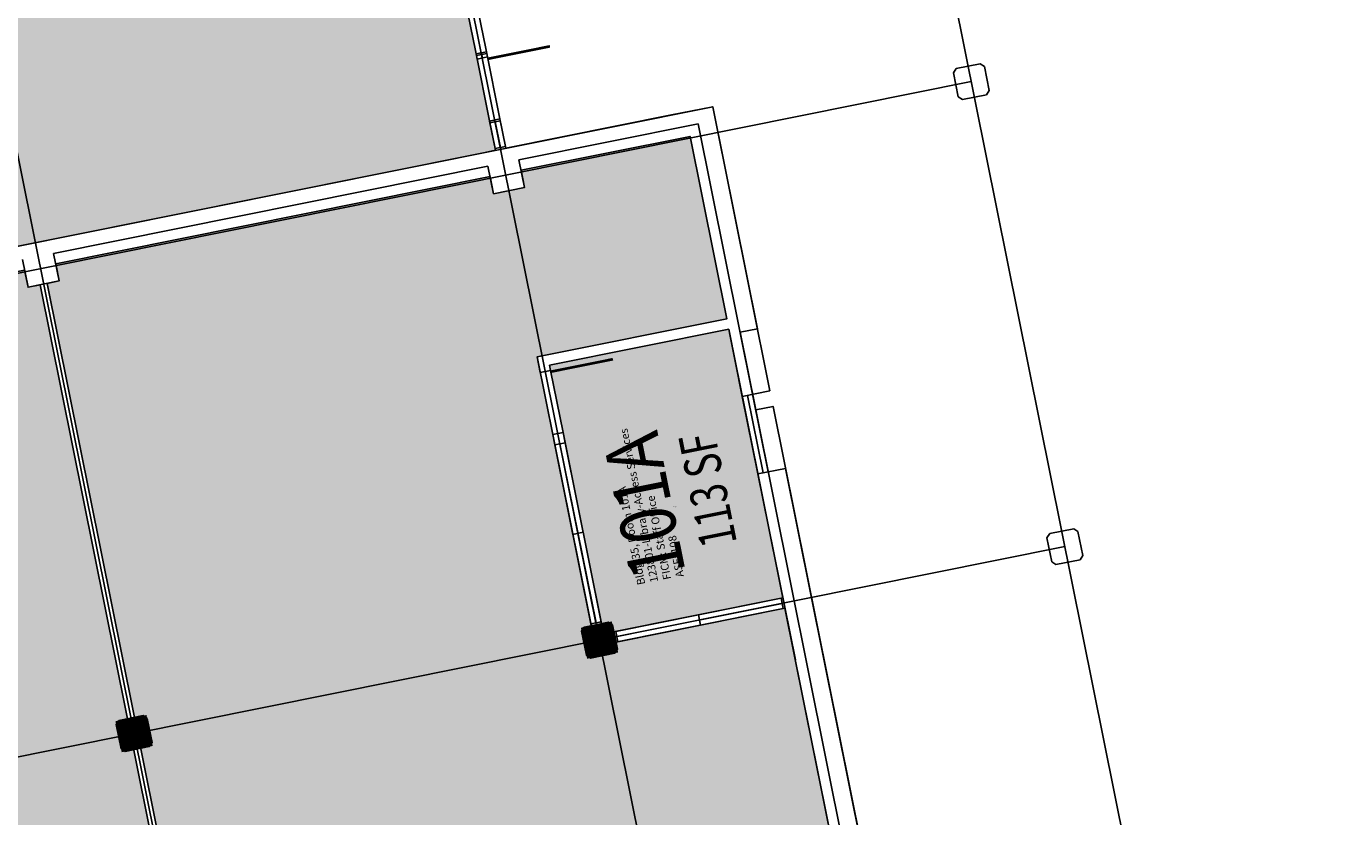
# Model space of a CAD drawing. Units: inches. Extents: x 69201055 to 69205028, y 27678537 to 27681908.
# Drawn here: x 69204278 to 69205028, y 27679902 to 27680352 of the extents above; entities that cross this region are included whole.
import ezdxf
from ezdxf.enums import TextEntityAlignment as Align

# ---------------------------------------------------------------- set-up
doc = ezdxf.new("R2010")
doc.units = ezdxf.units.IN
doc.header["$LTSCALE"] = 10
doc.header["$MEASUREMENT"] = 0
doc.layers.get('0').update_dxf_attribs({"linetype": 'CONTINUOUS'})
for name, color, linetype in [('A-COLS', 5, 'CONTINUOUS'), ('A-DOOR', 2, 'CONTINUOUS'), ('A-GLAZ', 1, 'CONTINUOUS'), ('A-GRID', 1, 'CONTINUOUS'), ('A-IDEN-RNUM', 7, 'CONTINUOUS'), ('A-IDEN-SNUM', 4, 'CONTINUOUS'), ('A-IDEN-VNUM', 4, 'CONTINUOUS'), ('A-WALL', 5, 'CONTINUOUS'), ('AREA-ASSIGN', 7, 'CONTINUOUS'), ('AREA-GROSS', 1, 'CONTINUOUS'), ('AREA-TEXT', 3, 'CONTINUOUS'), ('Rooms-Category-Color', 7, 'CONTINUOUS'), ('Rooms-College-Color', 7, 'CONTINUOUS'), ('Rooms-Department-Color', 7, 'CONTINUOUS'), ('Rooms-Division-Color', 7, 'CONTINUOUS'), ('Rooms-Information', 7, 'CONTINUOUS')]:
    doc.layers.add(name, color=color, linetype=linetype)
doc.styles.add('CP_AREA', font='arial.ttf', dxfattribs={"height": 15})
doc.styles.add('CP_ROOMSNUMBER', font='arial.ttf', dxfattribs={"height": 1})
doc.styles.add('CP_ROOMVNUMBER', font='arial.ttf', dxfattribs={"width": 0.85, "height": 0.075})

# ---------------------------------------------------------------- blocks, each defined once
blk = doc.blocks.new('COL')
at = {"layer": 'A-COLS', "const_width": 18}
blk.add_lwpolyline([(0, 9), (0, -9)], dxfattribs=at)
at = {"layer": 'A-COLS'}
blk.add_lwpolyline([(9, 7), (9, -7), (7, -9), (-7, -9), (-9, -7), (-9, 7), (-7, 9), (7, 9)], close=True, dxfattribs=at)

msp = doc.modelspace()

# ---------------------------------------------------------------- hatches: boundary and pattern name
at = {"layer": 'Rooms-Category-Color', "true_color": 0xadadad}
msp.add_hatch(color=253, dxfattribs=at).paths.add_polyline_path([(69202189.7, 27679682), (69202220.46, 27679529.06), (69202223.4, 27679529.65), (69202258.69, 27679536.75), (69202461.63, 27679577.56), (69202482.22, 27679581.7), (69202488.1, 27679582.88), (69202493.98, 27679584.06), (69202507.71, 27679586.82), (69202543, 27679593.92), (69202591.04, 27679603.58), (69202507.65, 27680018.28), (69202506.47, 27680024.16), (69202486.36, 27680124.16), (69202485.77, 27680127.1), (69203597.52, 27680350.64), (69203611.71, 27680280.05), (69203618.81, 27680244.76), (69203663.61, 27680021.95), (69203914.59, 27680072.41), (69203954.95, 27679871.7), (69203825.54, 27679845.68), (69203785.18, 27680046.39), (69203663.61, 27680021.95), (69203703.97, 27679821.24), (69203704.56, 27679818.3), (69203714.22, 27679770.26), (69203721.32, 27679734.96), (69203729.99, 27679691.83), (69203732.93, 27679692.42), (69203782.93, 27679702.47), (69203788.81, 27679703.65), (69203830.97, 27679712.13), (69203832.93, 27679712.53), (69203838.81, 27679713.71), (69204100.57, 27679766.34), (69204073.57, 27679900.65), (69204042.62, 27680054.57), (69204138.7, 27680073.89), (69204114.45, 27680194.48), (69204538.95, 27680279.83), (69204544.83, 27680281.02), (69204541.09, 27680299.64), (69204533.99, 27680334.94), (69204533.4, 27680337.88), (69204526.3, 27680373.17), (69204513.29, 27680437.88), (69204506.2, 27680473.17), (69204505.21, 27680478.07), (69204498.12, 27680513.37), (69204496.34, 27680522.19), (69204492.79, 27680539.84), (69204473.28, 27680636.89), (69204052.7, 27680552.33), (69203956.62, 27680533.01), (69203952.7, 27680532.22), (69203155.65, 27680371.95), (69203156.24, 27680369.01), (69203151.26, 27680368.01), (69203150.36, 27680367.83), (69202878.79, 27680313.23), (69202843.5, 27680306.13), (69202235.67, 27680183.91), (69202165.08, 27680169.72), (69202097.43, 27680156.12), (69202097.83, 27680154.15), (69202098.62, 27680150.23), (69202099.01, 27680148.27), (69202104.92, 27680118.86), (69202105.71, 27680114.94), (69202106.11, 27680112.98), (69202118.13, 27680053.18), (69202115.19, 27680052.58), (69202123.96, 27680008.98), (69202132.24, 27679967.81), (69202147, 27679894.38), (69202155.28, 27679853.2)])
at = {"layer": 'Rooms-Category-Color', "true_color": 0xfa9ba3}
for points in [[(69204761.49, 27679761.53), (69204706.21, 27679750.42), (69204670.92, 27679743.32), (69204524.24, 27679713.83), (69204504.63, 27679709.88), (69204393.85, 27679687.61), (69204289.77, 27680205.25), (69204296.63, 27680206.63), (69204294.66, 27680216.43), (69204541.71, 27680266.11), (69204543.68, 27680256.3), (69204561.33, 27680259.85), (69204559.36, 27680269.66), (69204655.44, 27680288.97), (69204676.33, 27680185.05), (69204568.49, 27680163.37), (69204601.61, 27679998.67), (69204709.45, 27680020.35)], [(69204583.24, 27680120.44), (69204576.15, 27680155.73), (69204575.56, 27680158.67), (69204677.51, 27680179.17), (69204678.11, 27680176.23), (69204686.98, 27680132.11), (69204708.27, 27680026.23), (69204606.31, 27680005.73)]]:
    msp.add_hatch(color=241, dxfattribs=at).paths.add_polyline_path(points)
at = {"layer": 'Rooms-Category-Color', "true_color": 0x99d7b2}
msp.add_hatch(color=253, dxfattribs=at).paths.add_polyline_path([(69204127.01, 27680182.72), (69204216.23, 27680200.66), (69204277.01, 27680212.88), (69204278.98, 27680203.08), (69204285.84, 27680204.46), (69204389.93, 27679686.82), (69204233.07, 27679655.28)])
at = {"layer": 'Rooms-College-Color', "true_color": 0xadadad}
msp.add_hatch(color=253, dxfattribs=at).paths.add_polyline_path([(69202189.7, 27679682), (69202220.46, 27679529.06), (69202223.4, 27679529.65), (69202258.69, 27679536.75), (69202461.63, 27679577.56), (69202482.22, 27679581.7), (69202488.1, 27679582.88), (69202493.98, 27679584.06), (69202507.71, 27679586.82), (69202543, 27679593.92), (69202591.04, 27679603.58), (69202507.65, 27680018.28), (69202506.47, 27680024.16), (69202486.36, 27680124.16), (69202485.77, 27680127.1), (69203597.52, 27680350.64), (69203611.71, 27680280.05), (69203618.81, 27680244.76), (69203663.61, 27680021.95), (69203914.59, 27680072.41), (69203954.95, 27679871.7), (69203825.54, 27679845.68), (69203785.18, 27680046.39), (69203663.61, 27680021.95), (69203703.97, 27679821.24), (69203704.56, 27679818.3), (69203714.22, 27679770.26), (69203721.32, 27679734.96), (69203729.99, 27679691.83), (69203732.93, 27679692.42), (69203782.93, 27679702.47), (69203788.81, 27679703.65), (69203830.97, 27679712.13), (69203832.93, 27679712.53), (69203838.81, 27679713.71), (69204100.57, 27679766.34), (69204073.57, 27679900.65), (69204042.62, 27680054.57), (69204138.7, 27680073.89), (69204114.45, 27680194.48), (69204538.95, 27680279.83), (69204544.83, 27680281.02), (69204541.09, 27680299.64), (69204533.99, 27680334.94), (69204533.4, 27680337.88), (69204526.3, 27680373.17), (69204513.29, 27680437.88), (69204506.2, 27680473.17), (69204505.21, 27680478.07), (69204498.12, 27680513.37), (69204496.34, 27680522.19), (69204492.79, 27680539.84), (69204473.28, 27680636.89), (69204052.7, 27680552.33), (69203956.62, 27680533.01), (69203952.7, 27680532.22), (69203155.65, 27680371.95), (69203156.24, 27680369.01), (69203151.26, 27680368.01), (69203150.36, 27680367.83), (69202878.79, 27680313.23), (69202843.5, 27680306.13), (69202235.67, 27680183.91), (69202165.08, 27680169.72), (69202097.43, 27680156.12), (69202097.83, 27680154.15), (69202098.62, 27680150.23), (69202099.01, 27680148.27), (69202104.92, 27680118.86), (69202105.71, 27680114.94), (69202106.11, 27680112.98), (69202118.13, 27680053.18), (69202115.19, 27680052.58), (69202123.96, 27680008.98), (69202132.24, 27679967.81), (69202147, 27679894.38), (69202155.28, 27679853.2)])
at = {"layer": 'Rooms-College-Color', "true_color": 0x80bc67}
for points in [[(69204761.49, 27679761.53), (69204706.21, 27679750.42), (69204670.92, 27679743.32), (69204524.24, 27679713.83), (69204504.63, 27679709.88), (69204393.85, 27679687.61), (69204289.77, 27680205.25), (69204296.63, 27680206.63), (69204294.66, 27680216.43), (69204541.71, 27680266.11), (69204543.68, 27680256.3), (69204561.33, 27680259.85), (69204559.36, 27680269.66), (69204655.44, 27680288.97), (69204676.33, 27680185.05), (69204568.49, 27680163.37), (69204601.61, 27679998.67), (69204709.45, 27680020.35)], [(69204127.01, 27680182.72), (69204216.23, 27680200.66), (69204277.01, 27680212.88), (69204278.98, 27680203.08), (69204285.84, 27680204.46), (69204389.93, 27679686.82), (69204233.07, 27679655.28)], [(69204583.24, 27680120.44), (69204576.15, 27680155.73), (69204575.56, 27680158.67), (69204677.51, 27680179.17), (69204678.11, 27680176.23), (69204686.98, 27680132.11), (69204708.27, 27680026.23), (69204606.31, 27680005.73)]]:
    msp.add_hatch(color=83, dxfattribs=at).paths.add_polyline_path(points)
at = {"layer": 'Rooms-Department-Color', "true_color": 0xacacac}
msp.add_hatch(color=253, dxfattribs=at).paths.add_polyline_path([(69202189.7, 27679682), (69202220.46, 27679529.06), (69202223.4, 27679529.65), (69202258.69, 27679536.75), (69202461.63, 27679577.56), (69202482.22, 27679581.7), (69202488.1, 27679582.88), (69202493.98, 27679584.06), (69202507.71, 27679586.82), (69202543, 27679593.92), (69202591.04, 27679603.58), (69202507.65, 27680018.28), (69202506.47, 27680024.16), (69202486.36, 27680124.16), (69202485.77, 27680127.1), (69203597.52, 27680350.64), (69203611.71, 27680280.05), (69203618.81, 27680244.76), (69203663.61, 27680021.95), (69203914.59, 27680072.41), (69203954.95, 27679871.7), (69203825.54, 27679845.68), (69203785.18, 27680046.39), (69203663.61, 27680021.95), (69203703.97, 27679821.24), (69203704.56, 27679818.3), (69203714.22, 27679770.26), (69203721.32, 27679734.96), (69203729.99, 27679691.83), (69203732.93, 27679692.42), (69203782.93, 27679702.47), (69203788.81, 27679703.65), (69203830.97, 27679712.13), (69203832.93, 27679712.53), (69203838.81, 27679713.71), (69204100.57, 27679766.34), (69204073.57, 27679900.65), (69204042.62, 27680054.57), (69204138.7, 27680073.89), (69204114.45, 27680194.48), (69204538.95, 27680279.83), (69204544.83, 27680281.02), (69204541.09, 27680299.64), (69204533.99, 27680334.94), (69204533.4, 27680337.88), (69204526.3, 27680373.17), (69204513.29, 27680437.88), (69204506.2, 27680473.17), (69204505.21, 27680478.07), (69204498.12, 27680513.37), (69204496.34, 27680522.19), (69204492.79, 27680539.84), (69204473.28, 27680636.89), (69204052.7, 27680552.33), (69203956.62, 27680533.01), (69203952.7, 27680532.22), (69203155.65, 27680371.95), (69203156.24, 27680369.01), (69203151.26, 27680368.01), (69203150.36, 27680367.83), (69202878.79, 27680313.23), (69202843.5, 27680306.13), (69202235.67, 27680183.91), (69202165.08, 27680169.72), (69202097.43, 27680156.12), (69202097.83, 27680154.15), (69202098.62, 27680150.23), (69202099.01, 27680148.27), (69202104.92, 27680118.86), (69202105.71, 27680114.94), (69202106.11, 27680112.98), (69202118.13, 27680053.18), (69202115.19, 27680052.58), (69202123.96, 27680008.98), (69202132.24, 27679967.81), (69202147, 27679894.38), (69202155.28, 27679853.2)])
at = {"layer": 'Rooms-Department-Color', "true_color": 0x62f98f}
for points in [[(69204761.49, 27679761.53), (69204706.21, 27679750.42), (69204670.92, 27679743.32), (69204524.24, 27679713.83), (69204504.63, 27679709.88), (69204393.85, 27679687.61), (69204289.77, 27680205.25), (69204296.63, 27680206.63), (69204294.66, 27680216.43), (69204541.71, 27680266.11), (69204543.68, 27680256.3), (69204561.33, 27680259.85), (69204559.36, 27680269.66), (69204655.44, 27680288.97), (69204676.33, 27680185.05), (69204568.49, 27680163.37), (69204601.61, 27679998.67), (69204709.45, 27680020.35)], [(69204127.01, 27680182.72), (69204216.23, 27680200.66), (69204277.01, 27680212.88), (69204278.98, 27680203.08), (69204285.84, 27680204.46), (69204389.93, 27679686.82), (69204233.07, 27679655.28)], [(69204583.24, 27680120.44), (69204576.15, 27680155.73), (69204575.56, 27680158.67), (69204677.51, 27680179.17), (69204678.11, 27680176.23), (69204686.98, 27680132.11), (69204708.27, 27680026.23), (69204606.31, 27680005.73)]]:
    msp.add_hatch(color=91, dxfattribs=at).paths.add_polyline_path(points)
at = {"layer": 'Rooms-Division-Color', "true_color": 0xadadad}
msp.add_hatch(color=253, dxfattribs=at).paths.add_polyline_path([(69202189.7, 27679682), (69202220.46, 27679529.06), (69202223.4, 27679529.65), (69202258.69, 27679536.75), (69202461.63, 27679577.56), (69202482.22, 27679581.7), (69202488.1, 27679582.88), (69202493.98, 27679584.06), (69202507.71, 27679586.82), (69202543, 27679593.92), (69202591.04, 27679603.58), (69202507.65, 27680018.28), (69202506.47, 27680024.16), (69202486.36, 27680124.16), (69202485.77, 27680127.1), (69203597.52, 27680350.64), (69203611.71, 27680280.05), (69203618.81, 27680244.76), (69203663.61, 27680021.95), (69203914.59, 27680072.41), (69203954.95, 27679871.7), (69203825.54, 27679845.68), (69203785.18, 27680046.39), (69203663.61, 27680021.95), (69203703.97, 27679821.24), (69203704.56, 27679818.3), (69203714.22, 27679770.26), (69203721.32, 27679734.96), (69203729.99, 27679691.83), (69203732.93, 27679692.42), (69203782.93, 27679702.47), (69203788.81, 27679703.65), (69203830.97, 27679712.13), (69203832.93, 27679712.53), (69203838.81, 27679713.71), (69204100.57, 27679766.34), (69204073.57, 27679900.65), (69204042.62, 27680054.57), (69204138.7, 27680073.89), (69204114.45, 27680194.48), (69204538.95, 27680279.83), (69204544.83, 27680281.02), (69204541.09, 27680299.64), (69204533.99, 27680334.94), (69204533.4, 27680337.88), (69204526.3, 27680373.17), (69204513.29, 27680437.88), (69204506.2, 27680473.17), (69204505.21, 27680478.07), (69204498.12, 27680513.37), (69204496.34, 27680522.19), (69204492.79, 27680539.84), (69204473.28, 27680636.89), (69204052.7, 27680552.33), (69203956.62, 27680533.01), (69203952.7, 27680532.22), (69203155.65, 27680371.95), (69203156.24, 27680369.01), (69203151.26, 27680368.01), (69203150.36, 27680367.83), (69202878.79, 27680313.23), (69202843.5, 27680306.13), (69202235.67, 27680183.91), (69202165.08, 27680169.72), (69202097.43, 27680156.12), (69202097.83, 27680154.15), (69202098.62, 27680150.23), (69202099.01, 27680148.27), (69202104.92, 27680118.86), (69202105.71, 27680114.94), (69202106.11, 27680112.98), (69202118.13, 27680053.18), (69202115.19, 27680052.58), (69202123.96, 27680008.98), (69202132.24, 27679967.81), (69202147, 27679894.38), (69202155.28, 27679853.2)])
at = {"layer": 'Rooms-Division-Color', "true_color": 0x62f98f}
for points in [[(69204761.49, 27679761.53), (69204706.21, 27679750.42), (69204670.92, 27679743.32), (69204524.24, 27679713.83), (69204504.63, 27679709.88), (69204393.85, 27679687.61), (69204289.77, 27680205.25), (69204296.63, 27680206.63), (69204294.66, 27680216.43), (69204541.71, 27680266.11), (69204543.68, 27680256.3), (69204561.33, 27680259.85), (69204559.36, 27680269.66), (69204655.44, 27680288.97), (69204676.33, 27680185.05), (69204568.49, 27680163.37), (69204601.61, 27679998.67), (69204709.45, 27680020.35)], [(69204127.01, 27680182.72), (69204216.23, 27680200.66), (69204277.01, 27680212.88), (69204278.98, 27680203.08), (69204285.84, 27680204.46), (69204389.93, 27679686.82), (69204233.07, 27679655.28)], [(69204583.24, 27680120.44), (69204576.15, 27680155.73), (69204575.56, 27680158.67), (69204677.51, 27680179.17), (69204678.11, 27680176.23), (69204686.98, 27680132.11), (69204708.27, 27680026.23), (69204606.31, 27680005.73)]]:
    msp.add_hatch(color=91, dxfattribs=at).paths.add_polyline_path(points)

# ---------------------------------------------------------------- linework, layer by layer
at = {"layer": 'A-DOOR'}
for points in [[(69204532.73, 27680371.66, 1.5, 1.5, 0), (69204568.02, 27680378.75, 0, 0, 0), (69204568.17, 27680378.02, 0, 0, -0.414214), (69204538.21, 27680336.8, 0, 0, -0.414214)], [(69204540.48, 27680333.1, 1.5, 1.5, 0), (69204575.78, 27680340.2, 0, 0, 0), (69204575.92, 27680339.46, 0, 0, -0.414214), (69204545.96, 27680298.25, 0, 0, -0.414214)], [(69204576.29, 27680154.99, 1.5, 1.5, 0), (69204611.59, 27680162.09, 0, 0, 0), (69204611.74, 27680161.36, 0, 0, -0.414214), (69204581.77, 27680120.14, 0, 0, -0.414214)]]:
    msp.add_lwpolyline(points, format="xyseb", dxfattribs=at)
at = {"layer": 'A-GLAZ'}
for p, q in [((69204540.27, 27680334.16), (69204539.68, 27680337.1)), ((69204534.39, 27680332.98), (69204533.8, 27680335.92)), ((69204533.99, 27680334.94), (69204539.88, 27680336.12)), ((69204537.33, 27680333.57), (69204536.74, 27680336.51)), ((69204544.83, 27680281.02), (69204541.48, 27680297.68)), ((69204541.68, 27680296.7), (69204547.56, 27680297.88)), ((69204547.78, 27680281.61), (69204544.42, 27680298.27)), ((69204550.72, 27680282.2), (69204547.37, 27680298.87)), ((69204544.64, 27680282), (69204550.52, 27680283.18)), ((69204691.08, 27680142.12), (69204699.96, 27680098)), ((69204685.2, 27680140.94), (69204694.07, 27680096.82)), ((69204688.14, 27680141.53), (69204697.01, 27680097.41)), ((69204578.54, 27680113.37), (69204599.05, 27680011.41)), ((69204581.48, 27680113.96), (69204601.99, 27680012)), ((69204604.93, 27680012.59), (69204584.43, 27680114.55)), ((69204588.79, 27680062.39), (69204594.68, 27680063.57)), ((69204707.88, 27680023.1), (69204613.76, 27680004.17)), ((69204660.23, 27680016.57), (69204707.29, 27680026.04)), ((69204613.17, 27680007.11), (69204660.23, 27680016.57)), ((69204614.35, 27680001.23), (69204708.47, 27680020.15)), ((69204660.23, 27680016.57), (69204661.41, 27680010.69))]:
    msp.add_line(p, q, dxfattribs=at)
at = {"layer": 'A-GRID'}
for p, q in [((69205028.33, 27679261.32), (69204496.09, 27681908.34)), ((69204763.63, 27679208.09), (69204231.39, 27681855.11)), ((69204498.93, 27679154.87), (69203966.68, 27681801.89)), ((69201374.31, 27679628.21), (69204815.44, 27680320.13)), ((69201601.91, 27679398.57), (69204868.66, 27680055.42))]:
    msp.add_line(p, q, dxfattribs=at)
at = {"layer": 'A-WALL'}
for p, q in [((69204533.8, 27680335.92), (69204539.68, 27680337.1)), ((69204534.39, 27680332.98), (69204540.27, 27680334.16)), ((69204806.8, 27680327.57), (69204820.52, 27680330.33)), ((69204820.52, 27680330.33), (69204822.88, 27680328.76)), ((69204805.23, 27680325.21), (69204806.8, 27680327.57)), ((69204807.99, 27680311.49), (69204805.23, 27680325.21)), ((69204822.88, 27680328.76), (69204825.64, 27680315.04)), ((69204825.64, 27680315.04), (69204824.07, 27680312.68)), ((69204810.35, 27680309.92), (69204807.99, 27680311.49)), ((69204824.07, 27680312.68), (69204810.35, 27680309.92)), ((69204201.7, 27680212.02), (69204668.36, 27680305.85)), ((69204700.89, 27680144.09), (69204668.36, 27680305.85)), ((69204541.48, 27680297.68), (69204547.37, 27680298.87)), ((69204558.18, 27680275.54), (69204660.14, 27680296.04)), ((69204691.08, 27680142.12), (69204660.14, 27680296.04)), ((69204559.36, 27680269.66), (69204655.44, 27680288.97)), ((69204676.33, 27680185.05), (69204655.44, 27680288.97)), ((69204293.47, 27680222.31), (69204540.53, 27680271.99)), ((69204543.68, 27680256.3), (69204540.53, 27680271.99)), ((69204561.33, 27680259.85), (69204558.18, 27680275.54)), ((69204294.66, 27680216.43), (69204541.71, 27680266.11)), ((69204543.68, 27680256.3), (69204561.33, 27680259.85)), ((69204278.98, 27680203.08), (69204275.83, 27680218.77)), ((69204296.63, 27680206.63), (69204293.47, 27680222.31)), ((69204278.98, 27680203.08), (69204296.63, 27680206.63)), ((69204568.49, 27680163.37), (69204676.33, 27680185.05)), ((69204575.56, 27680158.67), (69204677.51, 27680179.17)), ((69204685.2, 27680140.94), (69204677.51, 27680179.17)), ((69204570.26, 27680154.55), (69204568.49, 27680163.37)), ((69204576.15, 27680155.73), (69204575.56, 27680158.67)), ((69204570.26, 27680154.55), (69204576.15, 27680155.73)), ((69204685.2, 27680140.94), (69204700.89, 27680144.09)), ((69204822.57, 27679488.21), (69204692.86, 27680133.3)), ((69204577.36, 27680119.25), (69204583.24, 27680120.44)), ((69204584.43, 27680114.55), (69204583.25, 27680120.41)), ((69204577.36, 27680119.25), (69204578.54, 27680113.37)), ((69204578.54, 27680113.37), (69204584.43, 27680114.55)), ((69204694.07, 27680096.82), (69204709.76, 27680099.97)), ((69204715.36, 27679990.94), (69204694.07, 27680096.82)), ((69204833.95, 27679482.34), (69204709.76, 27680099.97)), ((69204858.46, 27680060.51), (69204860.02, 27680062.87)), ((69204861.22, 27680046.79), (69204858.46, 27680060.51)), ((69204860.02, 27680062.87), (69204873.75, 27680065.63)), ((69204873.75, 27680065.63), (69204876.1, 27680064.06)), ((69204876.1, 27680064.06), (69204878.86, 27680050.34)), ((69204863.57, 27680045.22), (69204861.22, 27680046.79)), ((69204877.3, 27680047.98), (69204863.57, 27680045.22)), ((69204878.86, 27680050.34), (69204877.3, 27680047.98)), ((69204707.29, 27680026.04), (69204708.27, 27680026.23)), ((69204707.29, 27680026.04), (69204708.47, 27680020.15)), ((69204708.47, 27680020.15), (69204709.45, 27680020.35)), ((69204761.49, 27679761.53), (69204709.45, 27680020.35)), ((69204599.05, 27680011.41), (69204604.93, 27680012.59)), ((69204599.05, 27680011.41), (69204599.24, 27680010.43)), ((69204604.93, 27680012.59), (69204605.12, 27680011.61)), ((69204613.17, 27680007.11), (69204612.19, 27680006.92)), ((69204613.17, 27680007.11), (69204614.35, 27680001.23)), ((69204614.35, 27680001.23), (69204613.37, 27680001.03))]:
    msp.add_line(p, q, dxfattribs=at)
at = {"layer": 'AREA-ASSIGN'}
msp.add_lwpolyline([(69204114.45, 27680194.48), (69204538.95, 27680279.83), (69204544.83, 27680281.02), (69204541.09, 27680299.64), (69204533.99, 27680334.94), (69204533.4, 27680337.88), (69204526.3, 27680373.17)], dxfattribs=at)
for points in [[(69204761.49, 27679761.53), (69204706.21, 27679750.42), (69204670.92, 27679743.32), (69204524.24, 27679713.83), (69204504.63, 27679709.88), (69204393.85, 27679687.61), (69204289.77, 27680205.25), (69204296.63, 27680206.63), (69204294.66, 27680216.43), (69204541.71, 27680266.11), (69204543.68, 27680256.3), (69204561.33, 27680259.85), (69204559.36, 27680269.66), (69204655.44, 27680288.97), (69204676.33, 27680185.05), (69204568.49, 27680163.37), (69204601.61, 27679998.67), (69204709.45, 27680020.35)], [(69204127.01, 27680182.72), (69204216.23, 27680200.66), (69204277.01, 27680212.88), (69204278.98, 27680203.08), (69204285.84, 27680204.46), (69204389.93, 27679686.82), (69204233.07, 27679655.28)], [(69204583.24, 27680120.44), (69204576.15, 27680155.73), (69204575.56, 27680158.67), (69204677.51, 27680179.17), (69204678.11, 27680176.23), (69204686.98, 27680132.11), (69204708.27, 27680026.23), (69204606.31, 27680005.73)]]:
    msp.add_lwpolyline(points, close=True, dxfattribs=at)
at = {"layer": 'AREA-GROSS'}
msp.add_lwpolyline([(69204532.19, 27680374.35), (69204539.28, 27680339.06), (69204539.88, 27680336.12), (69204546.97, 27680300.83), (69204550.72, 27680282.2), (69204644.83, 27680301.12), (69204650.72, 27680302.31), (69204668.36, 27680305.85), (69204693.79, 27680179.39), (69204683.99, 27680177.41), (69204692.86, 27680133.3), (69204702.66, 27680135.27), (69204828.04, 27679511.75), (69204833.95, 27679482.34), (69204728.07, 27679461.05), (69204569.25, 27679429.11), (69204191.8, 27679353.22), (69204200.87, 27679308.12), (69204210.33, 27679261.06), (69204213.09, 27679247.34), (69203932.7, 27679190.96)], dxfattribs=at)

# ---------------------------------------------------------------- block references
at = {"rotation": 11.36903025436199}
for p in [(69204603.96, 27680002.2), (69204339.26, 27679948.98)]:
    msp.add_blockref('COL', p, dxfattribs=at)

# ---------------------------------------------------------------- texts
at = {"layer": 'A-IDEN-RNUM', "style": 'CP_ROOMSNUMBER'}
msp.add_text('0101-A0', height=0.36, rotation=11.36903, dxfattribs=at).set_placement((69204647.59, 27680078.08), align=Align.MIDDLE_CENTER)
at = {"layer": 'A-IDEN-SNUM', "style": 'CP_ROOMSNUMBER'}
msp.add_text('03500101A0', height=0.36, rotation=11.36903, dxfattribs=at).set_placement((69204646.56, 27680078.31), align=Align.MIDDLE_CENTER)
at = {"layer": 'A-IDEN-VNUM', "style": 'CP_ROOMVNUMBER', "width": 0.85}
msp.add_text('101A', height=31.5, rotation=101.36903, dxfattribs=at).set_placement((69204629.41, 27680078.55), align=Align.MIDDLE_CENTER)
at = {"layer": 'AREA-TEXT', "style": 'CP_AREA', "width": 0.75}
msp.add_text('113 SF', height=21, rotation=101.36903, dxfattribs=at).set_placement((69204665.5, 27680087.57), align=Align.MIDDLE_CENTER)

# ---------------------------------------------------------------- next in the draw order: texts
at = {"layer": 'Rooms-Information', "insert": (69204653.47, 27680038.81), "char_height": 4.5, "width": 100.8, "attachment_point": 7, "rotation": 101.36903, "style": 'CP_ROOMVNUMBER', "bg_fill": 3, "box_fill_scale": 1.5, "bg_fill_color": 256, "bg_fill_true_color": 13158600, "bg_fill_transparency": 0}
msp.add_mtext('Bldg.35, Room 101A^M^J123801-Library-Access Services^M^JFICM: Staff Office^M^JASF: 108', dxfattribs=at)

doc.saveas('drawing.dxf')
